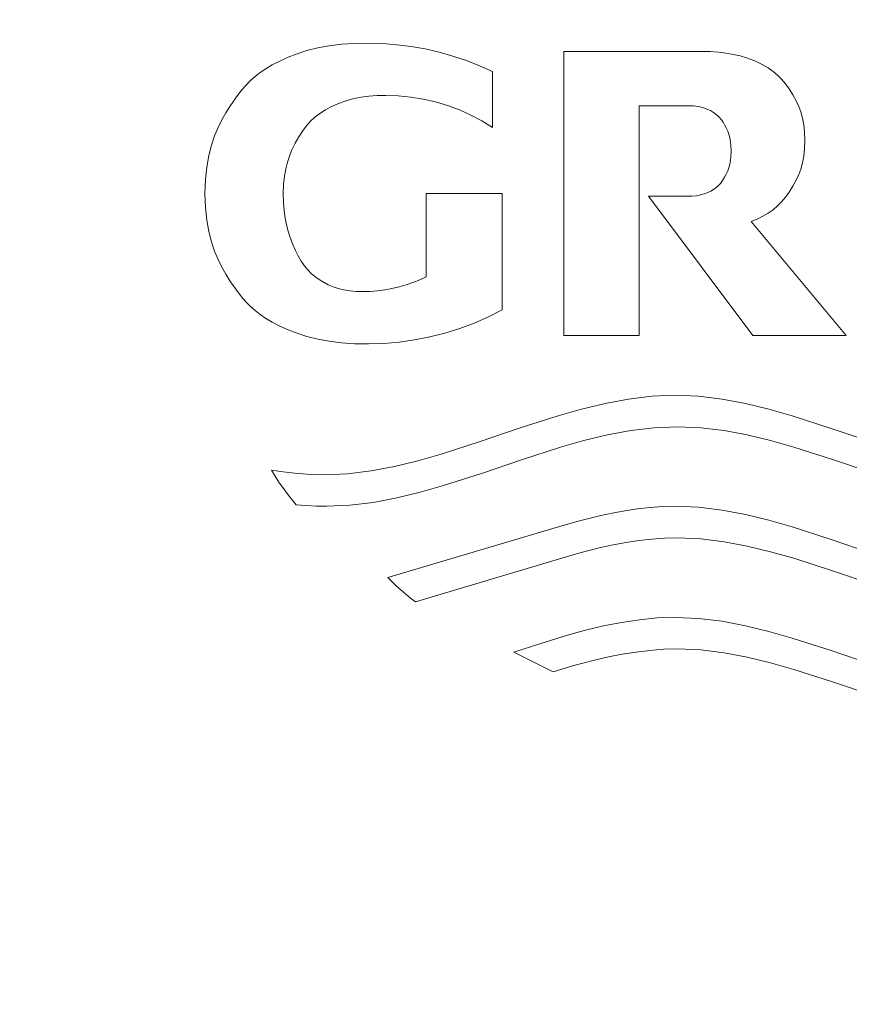
# Model space of a CAD drawing. Units: millimetres. Extents: x 36 to 1011, y 31 to 1449.
# Drawn here: x 342 to 349, y 596 to 604 of the extents above; entities that cross this region are included whole.
import ezdxf

# ---------------------------------------------------------------- set-up
doc = ezdxf.new("R2010")
doc.units = ezdxf.units.MM
doc.header["$LTSCALE"] = 50.8
doc.linetypes.add('STYLE_12', pattern=[0.393701, 0.19685, -0.19685])
doc.layers.add('MODEL', color=7, linetype='Continuous', lineweight=20)

msp = doc.modelspace()

# ---------------------------------------------------------------- linework, layer by layer
at = {"layer": 'MODEL'}
for p, q in [((344.3299, 604.233), (344.2376, 604.2096)), ((344.4292, 604.2518), (344.3299, 604.233)), ((344.5356, 604.2653), (344.4292, 604.2518)), ((344.6491, 604.2727), (344.5356, 604.2653)), ((344.7699, 604.2733), (344.6491, 604.2727)), ((344.8922, 604.2702), (344.7699, 604.2733)), ((345.0149, 604.2611), (344.8922, 604.2702)), ((345.1372, 604.2457), (345.0149, 604.2611)), ((345.2589, 604.2243), (345.1372, 604.2457)), ((345.3795, 604.1967), (345.2589, 604.2243)), ((344.0738, 604.1523), (344.0022, 604.1198)), ((344.1523, 604.1825), (344.0738, 604.1523)), ((344.2376, 604.2096), (344.1523, 604.1825)), ((345.4984, 604.1631), (345.3795, 604.1967)), ((345.6153, 604.1237), (345.4984, 604.1631)), ((347.6455, 604.2013), (346.4559, 604.2013)), ((346.4559, 604.2013), (346.4559, 601.7483)), ((347.7219, 604.2009), (347.6455, 604.2013)), ((347.7937, 604.1965), (347.7219, 604.2009)), ((347.861, 604.1885), (347.7937, 604.1965)), ((347.9238, 604.1774), (347.861, 604.1885)), ((347.9822, 604.1636), (347.9238, 604.1774)), ((348.0361, 604.1475), (347.9822, 604.1636)), ((348.1089, 604.1202), (348.0361, 604.1475)), ((343.8829, 604.0533), (343.8335, 604.0198)), ((343.9374, 604.0859), (343.8829, 604.0533)), ((344.0022, 604.1198), (343.9374, 604.0859)), ((345.7297, 604.0787), (345.6153, 604.1237)), ((345.8412, 604.0282), (345.7297, 604.0787)), ((348.172, 604.0904), (348.1089, 604.1202)), ((348.2225, 604.0613), (348.172, 604.0904)), ((348.2663, 604.0307), (348.2225, 604.0613)), ((343.7884, 603.985), (343.7471, 603.9484)), ((343.8335, 604.0198), (343.7884, 603.985)), ((345.8412, 603.5458), (345.8412, 604.0282)), ((348.3047, 603.9978), (348.2663, 604.0307)), ((348.3395, 603.9619), (348.3047, 603.9978)), ((348.3719, 603.9224), (348.3395, 603.9619)), ((343.7088, 603.9098), (343.6727, 603.8688)), ((343.7471, 603.9484), (343.7088, 603.9098)), ((348.4037, 603.8785), (348.3719, 603.9224)), ((348.4365, 603.828), (348.4037, 603.8785)), ((343.6214, 603.802), (343.5712, 603.7279)), ((343.6727, 603.8688), (343.6214, 603.802)), ((344.5854, 603.7801), (344.6432, 603.7953)), ((344.6432, 603.7953), (344.7054, 603.8076)), ((344.7054, 603.8076), (344.772, 603.8164)), ((344.772, 603.8164), (344.8432, 603.8212)), ((344.8432, 603.8212), (344.9188, 603.8216)), ((344.9188, 603.8216), (345.0262, 603.8182)), ((345.0262, 603.8182), (345.1339, 603.8078)), ((345.1339, 603.8078), (345.2413, 603.7904)), ((348.4681, 603.7704), (348.4365, 603.828)), ((343.5712, 603.7279), (343.5365, 603.6722)), ((344.3974, 603.6994), (344.438, 603.7215)), ((344.438, 603.7215), (344.4828, 603.7427)), ((344.4828, 603.7427), (344.532, 603.7624)), ((344.532, 603.7624), (344.5854, 603.7801)), ((345.2413, 603.7904), (345.3476, 603.766)), ((345.3476, 603.766), (345.4523, 603.7347)), ((345.4523, 603.7347), (345.5546, 603.6967)), ((347.1072, 601.7483), (347.1072, 603.7324)), ((347.1072, 603.7324), (347.5292, 603.7324)), ((347.5292, 603.7324), (347.5764, 603.7313)), ((347.5764, 603.7313), (347.6194, 603.7259)), ((347.6194, 603.7259), (347.6582, 603.7169)), ((347.6582, 603.7169), (347.6928, 603.7051)), ((348.4874, 603.7271), (348.4681, 603.7704)), ((348.5047, 603.6794), (348.4874, 603.7271)), ((343.5365, 603.6722), (343.5022, 603.6116)), ((344.266, 603.5973), (344.3041, 603.6336)), ((344.3041, 603.6336), (344.3474, 603.6673)), ((344.3474, 603.6673), (344.3974, 603.6994)), ((345.5546, 603.6967), (345.6539, 603.6523)), ((345.6539, 603.6523), (345.7496, 603.6019)), ((347.6928, 603.7051), (347.7233, 603.6912)), ((347.7233, 603.6912), (347.7497, 603.676)), ((347.7497, 603.676), (347.7773, 603.6562)), ((347.7773, 603.6562), (347.8001, 603.6347)), ((347.8001, 603.6347), (347.8198, 603.6108)), ((348.5191, 603.6266), (348.5047, 603.6794)), ((348.5303, 603.5683), (348.5191, 603.6266)), ((343.4693, 603.5452), (343.4388, 603.4721)), ((343.5022, 603.6116), (343.4693, 603.5452)), ((344.1994, 603.5142), (344.2316, 603.5578)), ((344.2316, 603.5578), (344.266, 603.5973)), ((345.7496, 603.6019), (345.8412, 603.5458)), ((347.8198, 603.6108), (347.8335, 603.5908)), ((347.8335, 603.5908), (347.8468, 603.5685)), ((347.8468, 603.5685), (347.8605, 603.5428)), ((347.8605, 603.5428), (347.8737, 603.5136)), ((348.5375, 603.5039), (348.5303, 603.5683)), ((343.4388, 603.4721), (343.4116, 603.3914)), ((344.1355, 603.4102), (344.168, 603.4659)), ((344.168, 603.4659), (344.1994, 603.5142)), ((347.8737, 603.5136), (347.8856, 603.4798)), ((347.8856, 603.4798), (347.8951, 603.4406)), ((348.5401, 603.4329), (348.5375, 603.5039)), ((343.4116, 603.3914), (343.3887, 603.3022)), ((344.1042, 603.3467), (344.1355, 603.4102)), ((347.8951, 603.4406), (347.9015, 603.395)), ((347.9015, 603.395), (347.9039, 603.3422)), ((348.5375, 603.362), (348.5401, 603.4329)), ((343.3887, 603.3022), (343.371, 603.2037)), ((344.068, 603.2464), (344.0851, 603.299)), ((344.0851, 603.299), (344.1042, 603.3467)), ((347.9015, 603.2894), (347.8951, 603.2439)), ((347.9039, 603.3422), (347.9015, 603.2894)), ((348.5191, 603.2393), (348.5303, 603.2976)), ((348.5303, 603.2976), (348.5375, 603.362)), ((343.371, 603.2037), (343.3597, 603.0949)), ((344.0537, 603.1883), (344.068, 603.2464)), ((347.8856, 603.2047), (347.8737, 603.1709)), ((347.8951, 603.2439), (347.8856, 603.2047)), ((348.5047, 603.1865), (348.5191, 603.2393)), ((344.0355, 603.053), (344.0426, 603.124)), ((344.0426, 603.124), (344.0537, 603.1883)), ((347.8468, 603.116), (347.829, 603.0868)), ((347.8605, 603.1416), (347.8468, 603.116)), ((347.8737, 603.1709), (347.8605, 603.1416)), ((348.4681, 603.0955), (348.4874, 603.1388)), ((348.4874, 603.1388), (348.5047, 603.1865)), ((343.3597, 603.0949), (343.3555, 602.9748)), ((344.0329, 602.9748), (344.0355, 603.053)), ((347.7892, 603.0388), (347.7709, 603.0232)), ((347.8103, 603.0613), (347.7892, 603.0388)), ((347.829, 603.0868), (347.8103, 603.0613)), ((348.4037, 602.9874), (348.4365, 603.0379)), ((348.4365, 603.0379), (348.4681, 603.0955)), ((343.3555, 602.9748), (343.3597, 602.8547)), ((344.0349, 602.8965), (344.0329, 602.9748)), ((345.9237, 602.9748), (345.2686, 602.9748)), ((345.2686, 602.9748), (345.2686, 602.2544)), ((345.9237, 601.9699), (345.9237, 602.9748)), ((347.5633, 602.9524), (347.1891, 602.9524)), ((347.1891, 602.9524), (348.0898, 601.7483)), ((347.6025, 602.9559), (347.5633, 602.9524)), ((347.6384, 602.9625), (347.6025, 602.9559)), ((347.671, 602.9715), (347.6384, 602.9625)), ((347.7004, 602.9826), (347.671, 602.9715)), ((347.7266, 602.995), (347.7004, 602.9826)), ((347.7497, 603.0084), (347.7266, 602.995)), ((347.7709, 603.0232), (347.7497, 603.0084)), ((348.3395, 602.904), (348.3719, 602.9435)), ((348.3719, 602.9435), (348.4037, 602.9874)), ((344.0405, 602.8255), (344.0349, 602.8965)), ((348.2663, 602.8352), (348.3047, 602.8681)), ((348.3047, 602.8681), (348.3395, 602.904)), ((343.3597, 602.8547), (343.371, 602.7459)), ((344.049, 602.7613), (344.0405, 602.8255)), ((348.1266, 602.7534), (348.172, 602.7755)), ((348.172, 602.7755), (348.2225, 602.8046)), ((348.2225, 602.8046), (348.2663, 602.8352)), ((343.371, 602.7459), (343.3887, 602.6473)), ((344.0602, 602.7031), (344.049, 602.7613)), ((344.0735, 602.6505), (344.0602, 602.7031)), ((348.076, 602.7325), (348.1266, 602.7534)), ((348.8975, 601.7483), (348.076, 602.7325)), ((343.3887, 602.6473), (343.4116, 602.5582)), ((344.0883, 602.6028), (344.0735, 602.6505)), ((344.1126, 602.5393), (344.0883, 602.6028)), ((343.4116, 602.5582), (343.4388, 602.4775)), ((344.1379, 602.4836), (344.1126, 602.5393)), ((343.4388, 602.4775), (343.4693, 602.4044)), ((344.1624, 602.4353), (344.1379, 602.4836)), ((344.1874, 602.3917), (344.1624, 602.4353)), ((343.4693, 602.4044), (343.5022, 602.338)), ((344.2141, 602.3522), (344.1874, 602.3917)), ((344.2437, 602.316), (344.2141, 602.3522)), ((343.5022, 602.338), (343.5365, 602.2774)), ((343.5365, 602.2774), (343.5712, 602.2216)), ((344.2774, 602.2822), (344.2437, 602.316)), ((344.3162, 602.2501), (344.2774, 602.2822)), ((343.5712, 602.2216), (343.6214, 602.1475)), ((344.3648, 602.2173), (344.3162, 602.2501)), ((344.4208, 602.1871), (344.3648, 602.2173)), ((344.4624, 602.1694), (344.4208, 602.1871)), ((345.0937, 602.1847), (345.033, 602.1674)), ((345.1534, 602.2051), (345.0937, 602.1847)), ((345.2117, 602.2284), (345.1534, 602.2051)), ((345.2686, 602.2544), (345.2117, 602.2284)), ((343.6214, 602.1475), (343.6727, 602.0808)), ((344.5073, 602.1542), (344.4624, 602.1694)), ((344.5557, 602.1419), (344.5073, 602.1542)), ((344.6075, 602.1331), (344.5557, 602.1419)), ((344.6627, 602.1283), (344.6075, 602.1331)), ((344.7215, 602.1279), (344.6627, 602.1283)), ((344.7841, 602.1294), (344.7215, 602.1279)), ((344.8467, 602.1342), (344.7841, 602.1294)), ((344.9092, 602.1421), (344.8467, 602.1342)), ((344.9714, 602.1532), (344.9092, 602.1421)), ((345.033, 602.1674), (344.9714, 602.1532)), ((343.6727, 602.0808), (343.7088, 602.0398)), ((343.7088, 602.0398), (343.7471, 602.0011)), ((343.7471, 602.0011), (343.7884, 601.9646)), ((343.7884, 601.9646), (343.8335, 601.9297)), ((343.8335, 601.9297), (343.8829, 601.8962)), ((345.8054, 601.9097), (345.9237, 601.9699)), ((343.8829, 601.8962), (343.9374, 601.8637)), ((343.9374, 601.8637), (344.0022, 601.8297)), ((345.558, 601.8086), (345.6834, 601.8558)), ((345.6834, 601.8558), (345.8054, 601.9097)), ((344.0022, 601.8297), (344.0738, 601.7973)), ((344.0738, 601.7973), (344.1523, 601.7671)), ((344.1523, 601.7671), (344.2376, 601.7399)), ((345.2998, 601.7351), (345.43, 601.7683)), ((345.43, 601.7683), (345.558, 601.8086)), ((344.2376, 601.7399), (344.3299, 601.7166)), ((344.3299, 601.7166), (344.4292, 601.6978)), ((344.4292, 601.6978), (344.5356, 601.6843)), ((344.5356, 601.6843), (344.6491, 601.6768)), ((344.6491, 601.6768), (344.7699, 601.6763)), ((344.7699, 601.6763), (344.9025, 601.6799)), ((344.9025, 601.6799), (345.0354, 601.6909)), ((345.0354, 601.6909), (345.1681, 601.7093)), ((345.1681, 601.7093), (345.2998, 601.7351)), ((346.4559, 601.7483), (347.1072, 601.7483)), ((348.0898, 601.7483), (348.8975, 601.7483)), ((346.6111, 601.1122), (346.8133, 601.1611)), ((346.8133, 601.1611), (347.0155, 601.1991)), ((347.0155, 601.1991), (347.2177, 601.2236)), ((347.2177, 601.2236), (347.4199, 601.2323)), ((347.4199, 601.2323), (347.6221, 601.2234)), ((347.6221, 601.2234), (347.8243, 601.1987)), ((347.8243, 601.1987), (348.0265, 601.1606)), ((348.0265, 601.1606), (348.2287, 601.1114)), ((346.4089, 601.0546), (346.6111, 601.1122)), ((348.2287, 601.1114), (348.4309, 601.0538)), ((346.0719, 600.9463), (346.4089, 601.0546)), ((348.4309, 601.0538), (348.768, 600.9453)), ((345.7348, 600.8323), (346.0719, 600.9463)), ((347.0355, 600.9262), (346.8333, 600.8883)), ((347.2377, 600.9508), (347.0355, 600.9262)), ((347.4399, 600.9594), (347.2377, 600.9508)), ((347.6407, 600.9507), (347.4399, 600.9594)), ((347.8416, 600.9263), (347.6407, 600.9507)), ((348.0425, 600.8886), (347.8416, 600.9263)), ((348.768, 600.9453), (349.105, 600.8312)), ((345.3978, 600.7238), (345.7348, 600.8323)), ((346.6311, 600.8393), (346.4289, 600.7818)), ((346.8333, 600.8883), (346.6311, 600.8393)), ((348.2434, 600.84), (348.0425, 600.8886)), ((348.4443, 600.7829), (348.2434, 600.84)), ((346.4289, 600.7818), (346.0918, 600.6734)), ((348.7791, 600.6754), (348.4443, 600.7829)), ((344.9933, 600.6169), (345.1956, 600.6661)), ((345.1956, 600.6661), (345.3978, 600.7238)), ((346.0918, 600.6734), (345.7548, 600.5594)), ((349.1139, 600.562), (348.7791, 600.6754)), ((343.9628, 600.5324), (343.9318, 600.5852)), ((343.9318, 600.5852), (344.0329, 600.5696)), ((344.0329, 600.5696), (344.1339, 600.5575)), ((344.5888, 600.5537), (344.7911, 600.5786)), ((344.7911, 600.5786), (344.9933, 600.6169)), ((345.7548, 600.5594), (345.4178, 600.4509)), ((343.9956, 600.4807), (343.9628, 600.5324)), ((344.042, 600.4134), (343.9956, 600.4807)), ((344.1339, 600.5575), (344.2349, 600.5492)), ((344.2349, 600.5492), (344.3107, 600.5457)), ((344.3107, 600.5457), (344.3865, 600.5446)), ((344.3865, 600.5446), (344.5888, 600.5537)), ((344.0915, 600.3483), (344.042, 600.4134)), ((345.2156, 600.3932), (345.0133, 600.3439)), ((345.4178, 600.4509), (345.2156, 600.3932)), ((344.1437, 600.2856), (344.0915, 600.3483)), ((344.8111, 600.3056), (344.6088, 600.2807)), ((345.0133, 600.3439), (344.8111, 600.3056)), ((344.2313, 600.2779), (344.1437, 600.2856)), ((344.3189, 600.2731), (344.2313, 600.2779)), ((344.4065, 600.2716), (344.3189, 600.2731)), ((344.6088, 600.2807), (344.4065, 600.2716)), ((346.9845, 600.2338), (346.8756, 600.2139)), ((347.0933, 600.25), (346.9845, 600.2338)), ((347.2022, 600.262), (347.0933, 600.25)), ((347.311, 600.2695), (347.2022, 600.262)), ((347.4199, 600.272), (347.311, 600.2695)), ((347.6221, 600.2632), (347.4199, 600.272)), ((347.8243, 600.2385), (347.6221, 600.2632)), ((348.0265, 600.2003), (347.8243, 600.2385)), ((346.6035, 600.1499), (346.4403, 600.1038)), ((346.7668, 600.1905), (346.6035, 600.1499)), ((346.8756, 600.2139), (346.7668, 600.1905)), ((348.2287, 600.1512), (348.0265, 600.2003)), ((348.4309, 600.0935), (348.2287, 600.1512)), ((346.4403, 600.1038), (344.9354, 599.6571)), ((348.768, 599.985), (348.4309, 600.0935)), ((346.9956, 599.9595), (347.1066, 599.9763)), ((347.1066, 599.9763), (347.2177, 599.9888)), ((347.2177, 599.9888), (347.3288, 599.9965)), ((347.3288, 599.9965), (347.4399, 599.9992)), ((347.4399, 599.9992), (347.6407, 599.9904)), ((347.6407, 599.9904), (347.8416, 599.966)), ((347.8416, 599.966), (348.0425, 599.9283)), ((349.105, 599.8709), (348.768, 599.985)), ((346.6069, 599.8726), (346.7735, 599.9146)), ((346.7735, 599.9146), (346.8845, 599.9388)), ((346.8845, 599.9388), (346.9956, 599.9595)), ((348.0425, 599.9283), (348.2434, 599.8797)), ((348.2434, 599.8797), (348.4443, 599.8227)), ((345.1753, 599.4454), (346.4403, 599.8249)), ((346.4403, 599.8249), (346.6069, 599.8726)), ((348.4443, 599.8227), (348.7791, 599.7151)), ((348.7791, 599.7151), (349.1139, 599.6018)), ((344.9354, 599.6571), (345.0111, 599.5818)), ((345.0111, 599.5818), (345.0912, 599.5112)), ((345.0912, 599.5112), (345.1328, 599.4777)), ((345.1328, 599.4777), (345.1753, 599.4454)), ((347.1099, 599.2919), (346.9549, 599.2685)), ((347.2649, 599.3067), (347.1099, 599.2919)), ((347.4199, 599.3118), (347.2649, 599.3067)), ((347.6221, 599.3029), (347.4199, 599.3118)), ((347.8243, 599.2782), (347.6221, 599.3029)), ((346.6449, 599.2005), (346.49, 599.1581)), ((346.7999, 599.2377), (346.6449, 599.2005)), ((346.9549, 599.2685), (346.7999, 599.2377)), ((348.0265, 599.2401), (347.8243, 599.2782)), ((348.2287, 599.1909), (348.0265, 599.2401)), ((346.49, 599.1581), (346.2575, 599.0869)), ((348.4309, 599.1333), (348.2287, 599.1909)), ((348.768, 599.0248), (348.4309, 599.1333)), ((346.2575, 599.0869), (346.025, 599.01)), ((347.0815, 599.0126), (347.201, 599.0269)), ((347.201, 599.0269), (347.3204, 599.0359)), ((347.3204, 599.0359), (347.4399, 599.0389)), ((347.4399, 599.0389), (347.6407, 599.0302)), ((347.6407, 599.0302), (347.8416, 599.0058)), ((346.025, 599.01), (346.3649, 598.8416)), ((346.544, 598.8949), (346.7232, 598.9423)), ((346.7232, 598.9423), (346.8426, 598.9698)), ((346.8426, 598.9698), (346.9621, 598.9934)), ((346.9621, 598.9934), (347.0815, 599.0126)), ((347.8416, 599.0058), (348.0425, 598.9681)), ((348.0425, 598.9681), (348.2434, 598.9195)), ((349.105, 598.9107), (348.768, 599.0248)), ((346.3649, 598.8416), (346.544, 598.8949)), ((348.2434, 598.9195), (348.4443, 598.8624)), ((348.4443, 598.8624), (348.7791, 598.7549)), ((348.7791, 598.7549), (349.1139, 598.6415))]:
    msp.add_line(p, q, dxfattribs=at)
at = {"layer": 'MODEL', "color": 252, "linetype": 'STYLE_12', "ltscale": 0.25, "true_color": 0x939598}
for p, q in [((344.3299, 604.233), (344.2376, 604.2096)), ((344.4292, 604.2518), (344.3299, 604.233)), ((344.5356, 604.2653), (344.4292, 604.2518)), ((344.6491, 604.2727), (344.5356, 604.2653)), ((344.7699, 604.2733), (344.6491, 604.2727)), ((344.8922, 604.2702), (344.7699, 604.2733)), ((345.0149, 604.2611), (344.8922, 604.2702)), ((345.1372, 604.2457), (345.0149, 604.2611)), ((345.2589, 604.2243), (345.1372, 604.2457)), ((345.3795, 604.1967), (345.2589, 604.2243)), ((344.0738, 604.1523), (344.0022, 604.1198)), ((344.1523, 604.1825), (344.0738, 604.1523)), ((344.2376, 604.2096), (344.1523, 604.1825)), ((345.4984, 604.1631), (345.3795, 604.1967)), ((345.6153, 604.1237), (345.4984, 604.1631)), ((347.6455, 604.2013), (346.4559, 604.2013)), ((346.4559, 604.2013), (346.4559, 601.7483)), ((347.7219, 604.2009), (347.6455, 604.2013)), ((347.7937, 604.1965), (347.7219, 604.2009)), ((347.861, 604.1885), (347.7937, 604.1965)), ((347.9238, 604.1774), (347.861, 604.1885)), ((347.9822, 604.1636), (347.9238, 604.1774)), ((348.0361, 604.1475), (347.9822, 604.1636)), ((348.1089, 604.1202), (348.0361, 604.1475)), ((343.8829, 604.0533), (343.8335, 604.0198)), ((343.9374, 604.0859), (343.8829, 604.0533)), ((344.0022, 604.1198), (343.9374, 604.0859)), ((345.7297, 604.0787), (345.6153, 604.1237)), ((345.8412, 604.0282), (345.7297, 604.0787)), ((348.172, 604.0904), (348.1089, 604.1202)), ((348.2225, 604.0613), (348.172, 604.0904)), ((348.2663, 604.0307), (348.2225, 604.0613)), ((343.7884, 603.985), (343.7471, 603.9484)), ((343.8335, 604.0198), (343.7884, 603.985)), ((345.8412, 603.5458), (345.8412, 604.0282)), ((348.3047, 603.9978), (348.2663, 604.0307)), ((348.3395, 603.9619), (348.3047, 603.9978)), ((348.3719, 603.9224), (348.3395, 603.9619)), ((343.7088, 603.9098), (343.6727, 603.8688)), ((343.7471, 603.9484), (343.7088, 603.9098)), ((348.4037, 603.8785), (348.3719, 603.9224)), ((348.4365, 603.828), (348.4037, 603.8785)), ((343.6214, 603.802), (343.5712, 603.7279)), ((343.6727, 603.8688), (343.6214, 603.802)), ((344.5854, 603.7801), (344.6432, 603.7953)), ((344.6432, 603.7953), (344.7054, 603.8076)), ((344.7054, 603.8076), (344.772, 603.8164)), ((344.772, 603.8164), (344.8432, 603.8212)), ((344.8432, 603.8212), (344.9188, 603.8216)), ((344.9188, 603.8216), (345.0262, 603.8182)), ((345.0262, 603.8182), (345.1339, 603.8078)), ((345.1339, 603.8078), (345.2413, 603.7904)), ((348.4681, 603.7704), (348.4365, 603.828)), ((343.5712, 603.7279), (343.5365, 603.6722)), ((344.3974, 603.6994), (344.438, 603.7215)), ((344.438, 603.7215), (344.4828, 603.7427)), ((344.4828, 603.7427), (344.532, 603.7624)), ((344.532, 603.7624), (344.5854, 603.7801)), ((345.2413, 603.7904), (345.3476, 603.766)), ((345.3476, 603.766), (345.4523, 603.7347)), ((345.4523, 603.7347), (345.5546, 603.6967)), ((347.1072, 601.7483), (347.1072, 603.7324)), ((347.1072, 603.7324), (347.5292, 603.7324)), ((347.5292, 603.7324), (347.5764, 603.7313)), ((347.5764, 603.7313), (347.6194, 603.7259)), ((347.6194, 603.7259), (347.6582, 603.7169)), ((347.6582, 603.7169), (347.6928, 603.7051)), ((348.4874, 603.7271), (348.4681, 603.7704)), ((348.5047, 603.6794), (348.4874, 603.7271)), ((343.5365, 603.6722), (343.5022, 603.6116)), ((344.266, 603.5973), (344.3041, 603.6336)), ((344.3041, 603.6336), (344.3474, 603.6673)), ((344.3474, 603.6673), (344.3974, 603.6994)), ((345.5546, 603.6967), (345.6539, 603.6523)), ((345.6539, 603.6523), (345.7496, 603.6019)), ((347.6928, 603.7051), (347.7233, 603.6912)), ((347.7233, 603.6912), (347.7497, 603.676)), ((347.7497, 603.676), (347.7773, 603.6562)), ((347.7773, 603.6562), (347.8001, 603.6347)), ((347.8001, 603.6347), (347.8198, 603.6108)), ((348.5191, 603.6266), (348.5047, 603.6794)), ((348.5303, 603.5683), (348.5191, 603.6266)), ((343.4693, 603.5452), (343.4388, 603.4721)), ((343.5022, 603.6116), (343.4693, 603.5452)), ((344.1994, 603.5142), (344.2316, 603.5578)), ((344.2316, 603.5578), (344.266, 603.5973)), ((345.7496, 603.6019), (345.8412, 603.5458)), ((347.8198, 603.6108), (347.8335, 603.5908)), ((347.8335, 603.5908), (347.8468, 603.5685)), ((347.8468, 603.5685), (347.8605, 603.5428)), ((347.8605, 603.5428), (347.8737, 603.5136)), ((348.5375, 603.5039), (348.5303, 603.5683)), ((343.4388, 603.4721), (343.4116, 603.3914)), ((344.1355, 603.4102), (344.168, 603.4659)), ((344.168, 603.4659), (344.1994, 603.5142)), ((347.8737, 603.5136), (347.8856, 603.4798)), ((347.8856, 603.4798), (347.8951, 603.4406)), ((348.5401, 603.4329), (348.5375, 603.5039)), ((343.4116, 603.3914), (343.3887, 603.3022)), ((344.1042, 603.3467), (344.1355, 603.4102)), ((347.8951, 603.4406), (347.9015, 603.395)), ((347.9015, 603.395), (347.9039, 603.3422)), ((348.5375, 603.362), (348.5401, 603.4329)), ((343.3887, 603.3022), (343.371, 603.2037)), ((344.068, 603.2464), (344.0851, 603.299)), ((344.0851, 603.299), (344.1042, 603.3467)), ((347.9015, 603.2894), (347.8951, 603.2439)), ((347.9039, 603.3422), (347.9015, 603.2894)), ((348.5191, 603.2393), (348.5303, 603.2976)), ((348.5303, 603.2976), (348.5375, 603.362)), ((343.371, 603.2037), (343.3597, 603.0949)), ((344.0537, 603.1883), (344.068, 603.2464)), ((347.8856, 603.2047), (347.8737, 603.1709)), ((347.8951, 603.2439), (347.8856, 603.2047)), ((348.5047, 603.1865), (348.5191, 603.2393)), ((344.0355, 603.053), (344.0426, 603.124)), ((344.0426, 603.124), (344.0537, 603.1883)), ((347.8468, 603.116), (347.829, 603.0868)), ((347.8605, 603.1416), (347.8468, 603.116)), ((347.8737, 603.1709), (347.8605, 603.1416)), ((348.4681, 603.0955), (348.4874, 603.1388)), ((348.4874, 603.1388), (348.5047, 603.1865)), ((343.3597, 603.0949), (343.3555, 602.9748)), ((344.0329, 602.9748), (344.0355, 603.053)), ((347.7892, 603.0388), (347.7709, 603.0232)), ((347.8103, 603.0613), (347.7892, 603.0388)), ((347.829, 603.0868), (347.8103, 603.0613)), ((348.4037, 602.9874), (348.4365, 603.0379)), ((348.4365, 603.0379), (348.4681, 603.0955)), ((343.3555, 602.9748), (343.3597, 602.8547)), ((344.0349, 602.8965), (344.0329, 602.9748)), ((345.9237, 602.9748), (345.2686, 602.9748)), ((345.2686, 602.9748), (345.2686, 602.2544)), ((345.9237, 601.9699), (345.9237, 602.9748)), ((347.5633, 602.9524), (347.1891, 602.9524)), ((347.1891, 602.9524), (348.0898, 601.7483)), ((347.6025, 602.9559), (347.5633, 602.9524)), ((347.6384, 602.9625), (347.6025, 602.9559)), ((347.671, 602.9715), (347.6384, 602.9625)), ((347.7004, 602.9826), (347.671, 602.9715)), ((347.7266, 602.995), (347.7004, 602.9826)), ((347.7497, 603.0084), (347.7266, 602.995)), ((347.7709, 603.0232), (347.7497, 603.0084)), ((348.3395, 602.904), (348.3719, 602.9435)), ((348.3719, 602.9435), (348.4037, 602.9874)), ((344.0405, 602.8255), (344.0349, 602.8965)), ((348.2663, 602.8352), (348.3047, 602.8681)), ((348.3047, 602.8681), (348.3395, 602.904)), ((343.3597, 602.8547), (343.371, 602.7459)), ((344.049, 602.7613), (344.0405, 602.8255)), ((348.1266, 602.7534), (348.172, 602.7755)), ((348.172, 602.7755), (348.2225, 602.8046)), ((348.2225, 602.8046), (348.2663, 602.8352)), ((343.371, 602.7459), (343.3887, 602.6473)), ((344.0602, 602.7031), (344.049, 602.7613)), ((344.0735, 602.6505), (344.0602, 602.7031)), ((348.076, 602.7325), (348.1266, 602.7534)), ((348.8975, 601.7483), (348.076, 602.7325)), ((343.3887, 602.6473), (343.4116, 602.5582)), ((344.0883, 602.6028), (344.0735, 602.6505)), ((344.1126, 602.5393), (344.0883, 602.6028)), ((343.4116, 602.5582), (343.4388, 602.4775)), ((344.1379, 602.4836), (344.1126, 602.5393)), ((343.4388, 602.4775), (343.4693, 602.4044)), ((344.1624, 602.4353), (344.1379, 602.4836)), ((344.1874, 602.3917), (344.1624, 602.4353)), ((343.4693, 602.4044), (343.5022, 602.338)), ((344.2141, 602.3522), (344.1874, 602.3917)), ((344.2437, 602.316), (344.2141, 602.3522)), ((343.5022, 602.338), (343.5365, 602.2774)), ((343.5365, 602.2774), (343.5712, 602.2216)), ((344.2774, 602.2822), (344.2437, 602.316)), ((344.3162, 602.2501), (344.2774, 602.2822)), ((343.5712, 602.2216), (343.6214, 602.1475)), ((344.3648, 602.2173), (344.3162, 602.2501)), ((344.4208, 602.1871), (344.3648, 602.2173)), ((344.4624, 602.1694), (344.4208, 602.1871)), ((345.0937, 602.1847), (345.033, 602.1674)), ((345.1534, 602.2051), (345.0937, 602.1847)), ((345.2117, 602.2284), (345.1534, 602.2051)), ((345.2686, 602.2544), (345.2117, 602.2284)), ((343.6214, 602.1475), (343.6727, 602.0808)), ((344.5073, 602.1542), (344.4624, 602.1694)), ((344.5557, 602.1419), (344.5073, 602.1542)), ((344.6075, 602.1331), (344.5557, 602.1419)), ((344.6627, 602.1283), (344.6075, 602.1331)), ((344.7215, 602.1279), (344.6627, 602.1283)), ((344.7841, 602.1294), (344.7215, 602.1279)), ((344.8467, 602.1342), (344.7841, 602.1294)), ((344.9092, 602.1421), (344.8467, 602.1342)), ((344.9714, 602.1532), (344.9092, 602.1421)), ((345.033, 602.1674), (344.9714, 602.1532)), ((343.6727, 602.0808), (343.7088, 602.0398)), ((343.7088, 602.0398), (343.7471, 602.0011)), ((343.7471, 602.0011), (343.7884, 601.9646)), ((343.7884, 601.9646), (343.8335, 601.9297)), ((343.8335, 601.9297), (343.8829, 601.8962)), ((345.8054, 601.9097), (345.9237, 601.9699)), ((343.8829, 601.8962), (343.9374, 601.8637)), ((343.9374, 601.8637), (344.0022, 601.8297)), ((345.558, 601.8086), (345.6834, 601.8558)), ((345.6834, 601.8558), (345.8054, 601.9097)), ((344.0022, 601.8297), (344.0738, 601.7973)), ((344.0738, 601.7973), (344.1523, 601.7671)), ((344.1523, 601.7671), (344.2376, 601.7399)), ((345.2998, 601.7351), (345.43, 601.7683)), ((345.43, 601.7683), (345.558, 601.8086)), ((344.2376, 601.7399), (344.3299, 601.7166)), ((344.3299, 601.7166), (344.4292, 601.6978)), ((344.4292, 601.6978), (344.5356, 601.6843)), ((344.5356, 601.6843), (344.6491, 601.6768)), ((344.6491, 601.6768), (344.7699, 601.6763)), ((344.7699, 601.6763), (344.9025, 601.6799)), ((344.9025, 601.6799), (345.0354, 601.6909)), ((345.0354, 601.6909), (345.1681, 601.7093)), ((345.1681, 601.7093), (345.2998, 601.7351)), ((346.4559, 601.7483), (347.1072, 601.7483)), ((348.0898, 601.7483), (348.8975, 601.7483)), ((346.6111, 601.1122), (346.8133, 601.1611)), ((346.8133, 601.1611), (347.0155, 601.1991)), ((347.0155, 601.1991), (347.2177, 601.2236)), ((347.2177, 601.2236), (347.4199, 601.2323)), ((347.4199, 601.2323), (347.6221, 601.2234)), ((347.6221, 601.2234), (347.8243, 601.1987)), ((347.8243, 601.1987), (348.0265, 601.1606)), ((348.0265, 601.1606), (348.2287, 601.1114)), ((346.4089, 601.0546), (346.6111, 601.1122)), ((348.2287, 601.1114), (348.4309, 601.0538)), ((346.0719, 600.9463), (346.4089, 601.0546)), ((348.4309, 601.0538), (348.768, 600.9453)), ((345.7348, 600.8323), (346.0719, 600.9463)), ((347.0355, 600.9262), (346.8333, 600.8883)), ((347.2377, 600.9508), (347.0355, 600.9262)), ((347.4399, 600.9594), (347.2377, 600.9508)), ((347.6407, 600.9507), (347.4399, 600.9594)), ((347.8416, 600.9263), (347.6407, 600.9507)), ((348.0425, 600.8886), (347.8416, 600.9263)), ((348.768, 600.9453), (349.105, 600.8312)), ((345.3978, 600.7238), (345.7348, 600.8323)), ((346.6311, 600.8393), (346.4289, 600.7818)), ((346.8333, 600.8883), (346.6311, 600.8393)), ((348.2434, 600.84), (348.0425, 600.8886)), ((348.4443, 600.7829), (348.2434, 600.84)), ((346.4289, 600.7818), (346.0918, 600.6734)), ((348.7791, 600.6754), (348.4443, 600.7829)), ((344.9933, 600.6169), (345.1956, 600.6661)), ((345.1956, 600.6661), (345.3978, 600.7238)), ((346.0918, 600.6734), (345.7548, 600.5594)), ((349.1139, 600.562), (348.7791, 600.6754)), ((343.9628, 600.5324), (343.9318, 600.5852)), ((343.9318, 600.5852), (344.0329, 600.5696)), ((344.0329, 600.5696), (344.1339, 600.5575)), ((344.5888, 600.5537), (344.7911, 600.5786)), ((344.7911, 600.5786), (344.9933, 600.6169)), ((345.7548, 600.5594), (345.4178, 600.4509)), ((343.9956, 600.4807), (343.9628, 600.5324)), ((344.042, 600.4134), (343.9956, 600.4807)), ((344.1339, 600.5575), (344.2349, 600.5492)), ((344.2349, 600.5492), (344.3107, 600.5457)), ((344.3107, 600.5457), (344.3865, 600.5446)), ((344.3865, 600.5446), (344.5888, 600.5537)), ((344.0915, 600.3483), (344.042, 600.4134)), ((345.2156, 600.3932), (345.0133, 600.3439)), ((345.4178, 600.4509), (345.2156, 600.3932)), ((344.1437, 600.2856), (344.0915, 600.3483)), ((344.8111, 600.3056), (344.6088, 600.2807)), ((345.0133, 600.3439), (344.8111, 600.3056)), ((344.2313, 600.2779), (344.1437, 600.2856)), ((344.3189, 600.2731), (344.2313, 600.2779)), ((344.4065, 600.2716), (344.3189, 600.2731)), ((344.6088, 600.2807), (344.4065, 600.2716)), ((346.9845, 600.2338), (346.8756, 600.2139)), ((347.0933, 600.25), (346.9845, 600.2338)), ((347.2022, 600.262), (347.0933, 600.25)), ((347.311, 600.2695), (347.2022, 600.262)), ((347.4199, 600.272), (347.311, 600.2695)), ((347.6221, 600.2632), (347.4199, 600.272)), ((347.8243, 600.2385), (347.6221, 600.2632)), ((348.0265, 600.2003), (347.8243, 600.2385)), ((346.6035, 600.1499), (346.4403, 600.1038)), ((346.7668, 600.1905), (346.6035, 600.1499)), ((346.8756, 600.2139), (346.7668, 600.1905)), ((348.2287, 600.1512), (348.0265, 600.2003)), ((348.4309, 600.0935), (348.2287, 600.1512)), ((346.4403, 600.1038), (344.9354, 599.6571)), ((348.768, 599.985), (348.4309, 600.0935)), ((346.9956, 599.9595), (347.1066, 599.9763)), ((347.1066, 599.9763), (347.2177, 599.9888)), ((347.2177, 599.9888), (347.3288, 599.9965)), ((347.3288, 599.9965), (347.4399, 599.9992)), ((347.4399, 599.9992), (347.6407, 599.9904)), ((347.6407, 599.9904), (347.8416, 599.966)), ((347.8416, 599.966), (348.0425, 599.9283)), ((349.105, 599.8709), (348.768, 599.985)), ((346.6069, 599.8726), (346.7735, 599.9146)), ((346.7735, 599.9146), (346.8845, 599.9388)), ((346.8845, 599.9388), (346.9956, 599.9595)), ((348.0425, 599.9283), (348.2434, 599.8797)), ((348.2434, 599.8797), (348.4443, 599.8227)), ((345.1753, 599.4454), (346.4403, 599.8249)), ((346.4403, 599.8249), (346.6069, 599.8726)), ((348.4443, 599.8227), (348.7791, 599.7151)), ((348.7791, 599.7151), (349.1139, 599.6018)), ((344.9354, 599.6571), (345.0111, 599.5818)), ((345.0111, 599.5818), (345.0912, 599.5112)), ((345.0912, 599.5112), (345.1328, 599.4777)), ((345.1328, 599.4777), (345.1753, 599.4454)), ((347.1099, 599.2919), (346.9549, 599.2685)), ((347.2649, 599.3067), (347.1099, 599.2919)), ((347.4199, 599.3118), (347.2649, 599.3067)), ((347.6221, 599.3029), (347.4199, 599.3118)), ((347.8243, 599.2782), (347.6221, 599.3029)), ((346.6449, 599.2005), (346.49, 599.1581)), ((346.7999, 599.2377), (346.6449, 599.2005)), ((346.9549, 599.2685), (346.7999, 599.2377)), ((348.0265, 599.2401), (347.8243, 599.2782)), ((348.2287, 599.1909), (348.0265, 599.2401)), ((346.49, 599.1581), (346.2575, 599.0869)), ((348.4309, 599.1333), (348.2287, 599.1909)), ((348.768, 599.0248), (348.4309, 599.1333)), ((346.2575, 599.0869), (346.025, 599.01)), ((347.0815, 599.0126), (347.201, 599.0269)), ((347.201, 599.0269), (347.3204, 599.0359)), ((347.3204, 599.0359), (347.4399, 599.0389)), ((347.4399, 599.0389), (347.6407, 599.0302)), ((347.6407, 599.0302), (347.8416, 599.0058)), ((346.025, 599.01), (346.3649, 598.8416)), ((346.544, 598.8949), (346.7232, 598.9423)), ((346.7232, 598.9423), (346.8426, 598.9698)), ((346.8426, 598.9698), (346.9621, 598.9934)), ((346.9621, 598.9934), (347.0815, 599.0126)), ((347.8416, 599.0058), (348.0425, 598.9681)), ((348.0425, 598.9681), (348.2434, 598.9195)), ((349.105, 598.9107), (348.768, 599.0248)), ((346.3649, 598.8416), (346.544, 598.8949)), ((348.2434, 598.9195), (348.4443, 598.8624)), ((348.4443, 598.8624), (348.7791, 598.7549)), ((348.7791, 598.7549), (349.1139, 598.6415))]:
    msp.add_line(p, q, dxfattribs=at)
msp.add_circle((350.4921, 609.8129), 25.75, dxfattribs=at)
at = {"layer": 'MODEL', "linetype": 'Continuous'}
msp.add_arc((350.4921, 609.8129), 32.5, 0, 264.70654, dxfattribs=at)
at = {"layer": 'MODEL'}
msp.add_open_spline([(353.9152, 585.8465), (354.3588, 585.9119), (354.7991, 585.9894), (356.7847, 586.3954), (358.2925, 586.8587), (360.4936, 587.7716), (361.219, 588.1141), (362.6193, 588.8595), (363.2979, 589.2637), (364.6122, 590.1351), (365.2478, 590.6024), (366.1678, 591.3524), (366.4688, 591.6106), (367.0594, 592.1441), (367.3498, 592.4201), (368.7595, 593.8326), (369.7516, 595.0596), (371.0557, 597.0321), (371.4595, 597.7118), (372.0182, 598.7651), (372.1971, 599.1228), (372.5364, 599.8443), (372.6968, 600.2078), (373.4535, 602.0391), (373.9153, 603.5476), (374.3093, 605.4889), (374.3789, 605.88), (374.4988, 606.668), (374.5492, 607.0654), (374.6694, 608.2529), (374.7092, 609.0428), (374.7071, 611.407), (374.5451, 612.9748), (374.148, 614.925), (374.0586, 615.3152), (373.8618, 616.0865), (373.7545, 616.4685), (373.4059, 617.6037), (373.1384, 618.3463), (372.5342, 619.8034), (372.1976, 620.518), (371.4536, 621.9186), (371.0438, 622.608), (369.7275, 624.5937), (368.7334, 625.8159), (367.0595, 627.4901), (366.471, 628.0213), (365.2327, 629.0298), (364.5901, 629.501), (362.6115, 630.8096), (361.2188, 631.5485), (359.0204, 632.4596), (358.2656, 632.7309), (356.7472, 633.1955), (355.9814, 633.3901), (353.664, 633.8612), (352.0928, 634.0266), (350.4921, 634.0266), (348.8915, 634.0266), (347.3105, 633.8612), (344.9631, 633.381), (344.1921, 633.1832), (342.6803, 632.7177), (341.9382, 632.4497), (340.481, 631.8442), (339.7659, 631.5067), (338.3634, 630.7601), (337.6743, 630.3495), (335.693, 629.0335), (334.4716, 628.0387), (332.7964, 626.3607), (332.2635, 625.769), (331.2557, 624.5286), (330.7873, 623.8883), (329.4817, 621.91), (328.7433, 620.5158), (327.8324, 618.3112), (327.5622, 617.5564), (327.1, 616.04), (326.9063, 615.2744), (326.5938, 613.7286), (326.475, 612.9483), (326.3552, 611.7664), (326.3251, 611.3705), (326.285, 610.5747), (326.2751, 610.1737), (326.2782, 608.1806), (326.4447, 606.6121), (326.9185, 604.2946), (327.1141, 603.528), (327.4647, 602.3871), (327.5915, 602.0074), (327.8618, 601.2581), (328.0055, 600.888), (328.7658, 599.0595), (329.5064, 597.6664), (330.8214, 595.6838), (331.2971, 595.0376), (332.3029, 593.8065), (332.8332, 593.2204), (334.5068, 591.5515), (335.731, 590.5573), (337.3936, 589.4586), (337.7327, 589.2463), (338.4168, 588.8407), (338.7627, 588.6469), (339.8116, 588.0914), (340.5258, 587.7559), (341.9839, 587.1534), (342.7277, 586.8864), (344.2458, 586.4225), (345.0234, 586.2252), (346.2149, 585.9844), (346.6295, 585.9116), (347.0449, 585.8499)], degree=3, knots=[0, 0, 0, 0, 0.009234, 0.009234, 0.041969, 0.041969, 0.058337, 0.058337, 0.074705, 0.074705, 0.091072, 0.091072, 0.099256, 0.099256, 0.10744, 0.10744, 0.140175, 0.140175, 0.156543, 0.156543, 0.164727, 0.164727, 0.17291, 0.17291, 0.205646, 0.205646, 0.21383, 0.21383, 0.222013, 0.222013, 0.238381, 0.238381, 0.271116, 0.271116, 0.2793, 0.2793, 0.287484, 0.287484, 0.303852, 0.303852, 0.320219, 0.320219, 0.336587, 0.336587, 0.369322, 0.369322, 0.38569, 0.38569, 0.402057, 0.402057, 0.434793, 0.434793, 0.45116, 0.45116, 0.467528, 0.467528, 0.500263, 0.500263, 0.500263, 0.532998, 0.532998, 0.549366, 0.549366, 0.565734, 0.565734, 0.582101, 0.582101, 0.598469, 0.598469, 0.631204, 0.631204, 0.647572, 0.647572, 0.66394, 0.66394, 0.696675, 0.696675, 0.713042, 0.713042, 0.72941, 0.72941, 0.745778, 0.745778, 0.753962, 0.753962, 0.762145, 0.762145, 0.794881, 0.794881, 0.811248, 0.811248, 0.819432, 0.819432, 0.827616, 0.827616, 0.860351, 0.860351, 0.876719, 0.876719, 0.893086, 0.893086, 0.925822, 0.925822, 0.934006, 0.934006, 0.942189, 0.942189, 0.958557, 0.958557, 0.974925, 0.974925, 0.991292, 0.991292, 1, 1, 1, 1], dxfattribs=at)

doc.saveas('drawing.dxf')
